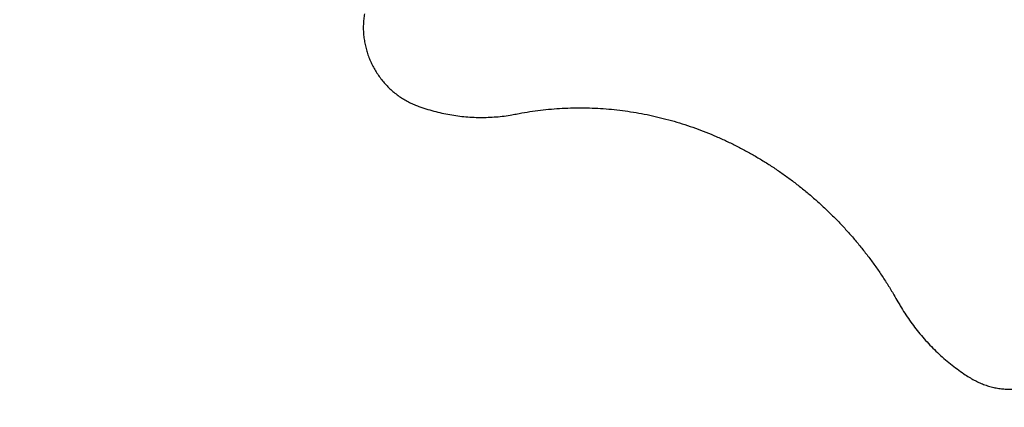
# Model space of a CAD drawing. Units: millimetres. Extents: x 539 to 1448, y 260 to 963.
# Drawn here: x 917 to 1001, y 626 to 659 of the extents above; entities that cross this region are included whole.
import ezdxf

# ---------------------------------------------------------------- set-up
doc = ezdxf.new("R2010")
doc.units = ezdxf.units.MM
doc.header["$LTSCALE"] = 100
doc.styles.add('SLDTEXTSTYLE0', font='TXT', dxfattribs={"width": 0.75})
doc.dimstyles.new('SLDDIMSTYLE4', dxfattribs={"dimtxt": 15.875, "dimasz": 8, "dimexe": 0, "dimexo": 0.0625, "dimgap": 3.96875, "dimtad": 2, "dimdec": 0, "dimrnd": 1e-09, "dimzin": 12, "dimdsep": 46, "dimtxsty": 'SLDTEXTSTYLE0', "dimblk1": 'DOT', "dimblk2": 'DOT', "dimsah": 1, "dimcen": 0.09, "dimse1": 1, "dimse2": 1, "dimadec": 0, "dimazin": 3, "dimtfac": 1, "dimtdec": 0, "dimtofl": 0, "dimtmove": 0, "dimatfit": 3, "dimldrblk": 'DOT', "dimfxl": 0, "dimfrac": 2, "dimtolj": 1, "dimtzin": 12, "dimarcsym": 0})

# ---------------------------------------------------------------- blocks, each defined once
blk = doc.blocks.new('_Dot')
at = {"color": 0, "linetype": 'ByBlock', "lineweight": -2}
blk.add_line((-0.5, 0), (-1, 0), dxfattribs=at)
at = {"color": 0, "linetype": 'ByBlock', "const_width": 0.5}
blk.add_lwpolyline([(-0.25, 0, 1), (0.25, 0, 1)], format="xyb", close=True, dxfattribs=at)
blk = doc.blocks.new('_D_6')
at = {"color": 7, "linetype": 'Continuous', "lineweight": 18}
blk.add_line((560.193, 462.73), (560.193, 769.77), dxfattribs=at)
at = {"color": 7, "linetype": 'Continuous', "lineweight": 18, "xscale": 8, "yscale": 8}
for p, rotation in [((560.193, 769.77), 90.0000000000004), ((560.193, 462.73), 270.0000000000004)]:
    blk.add_blockref('_Dot', p, dxfattribs=dict(at, rotation=rotation))
at = {"color": 7, "linetype": 'Continuous', "lineweight": 18, "insert": (539.729, 598.655), "char_height": 15.875, "attachment_point": 1, "rotation": 90, "style": 'SLDTEXTSTYLE0'}
blk.add_mtext('307', dxfattribs=at)

msp = doc.modelspace()

# ---------------------------------------------------------------- linework, layer by layer
at = {"color": 7, "linetype": 'Continuous', "lineweight": 25}
for points, knots in [([(945.968, 659.165), (945.955, 659.085), (945.917, 658.858), (945.879, 658.478), (945.862, 658.025), (945.875, 657.57), (945.919, 657.115), (945.992, 656.662), (946.094, 656.214), (946.226, 655.772), (946.385, 655.338), (946.572, 654.914), (946.786, 654.503), (947.026, 654.106), (947.29, 653.726), (947.578, 653.363), (947.888, 653.02), (948.218, 652.698), (948.567, 652.4), (948.934, 652.125), (949.316, 651.876), (949.712, 651.654), (950.108, 651.463), (950.375, 651.36), (950.502, 651.311)], [0, 0, 0, 0, 0.025185, 0.071727, 0.118284, 0.164858, 0.211447, 0.25805, 0.304665, 0.35129, 0.397923, 0.444563, 0.491208, 0.537857, 0.584508, 0.63116, 0.67781, 0.724458, 0.771102, 0.817739, 0.864368, 0.910987, 0.957593, 1, 1, 1, 1]), ([(950.502, 651.311), (950.62, 651.269), (950.96, 651.148), (951.528, 650.969), (952.207, 650.787), (952.891, 650.634), (953.579, 650.513), (954.269, 650.421), (954.96, 650.361), (955.651, 650.332), (956.341, 650.334), (957.028, 650.367), (957.711, 650.431), (958.337, 650.517), (958.732, 650.592), (958.905, 650.625)], [0, 0, 0, 0, 0.04327, 0.124595, 0.20592, 0.287235, 0.36854, 0.449835, 0.531121, 0.612395, 0.693659, 0.774913, 0.856156, 0.937389, 1, 1, 1, 1]), ([(958.905, 650.625), (959.063, 650.656), (959.522, 650.745), (960.289, 650.87), (961.207, 650.989), (962.131, 651.077), (963.058, 651.134), (963.989, 651.161), (964.923, 651.156), (965.858, 651.12), (966.793, 651.053), (967.728, 650.956), (968.661, 650.828), (969.592, 650.669), (970.52, 650.479), (971.443, 650.259), (972.362, 650.009), (973.274, 649.73), (974.179, 649.421), (975.077, 649.082), (975.965, 648.715), (976.844, 648.319), (977.712, 647.895), (978.568, 647.444), (979.413, 646.965), (980.243, 646.46), (981.06, 645.928), (981.862, 645.371), (982.648, 644.788), (983.418, 644.181), (984.171, 643.55), (984.905, 642.896), (985.62, 642.219), (986.317, 641.521), (986.992, 640.801), (987.647, 640.061), (988.281, 639.3), (988.892, 638.521), (989.48, 637.724), (990.045, 636.91), (990.585, 636.078), (991.053, 635.313), (991.333, 634.822), (991.45, 634.617)], [0, 0, 0, 0, 0.012996, 0.037869, 0.062742, 0.087614, 0.112485, 0.137354, 0.162223, 0.18709, 0.211955, 0.23682, 0.261683, 0.286545, 0.311405, 0.336264, 0.361122, 0.385979, 0.410835, 0.43569, 0.460543, 0.485396, 0.510247, 0.535098, 0.559947, 0.584796, 0.609644, 0.634492, 0.659339, 0.684185, 0.70903, 0.733875, 0.75872, 0.783564, 0.808407, 0.833251, 0.858094, 0.882936, 0.907779, 0.932621, 0.957463, 0.982305, 1, 1, 1, 1]), ([(991.45, 634.617), (991.514, 634.504), (991.699, 634.18), (992.024, 633.655), (992.433, 633.049), (992.866, 632.459), (993.321, 631.888), (993.799, 631.337), (994.298, 630.805), (994.817, 630.296), (995.355, 629.808), (995.911, 629.344), (996.485, 628.904), (997.024, 628.524), (997.375, 628.298), (997.525, 628.202)], [0, 0, 0, 0, 0.0432832, 0.1247649, 0.2062515, 0.287738, 0.369224, 0.4507091, 0.5321928, 0.6136747, 0.6951542, 0.776631, 0.8581044, 0.9395739, 1, 1, 1, 1]), ([(997.525, 628.202), (997.595, 628.159), (997.794, 628.037), (998.132, 627.856), (998.543, 627.669), (998.964, 627.511), (999.393, 627.383), (999.826, 627.285), (1000.264, 627.217), (1000.703, 627.181), (1001.141, 627.176), (1001.576, 627.201), (1002.007, 627.259), (1002.397, 627.337), (1002.639, 627.409), (1002.743, 627.44)], [0, 0, 0, 0, 0.044004, 0.125496, 0.206984, 0.288446, 0.369878, 0.451277, 0.532638, 0.613961, 0.695244, 0.776486, 0.857687, 0.938851, 1, 1, 1, 1])]:
    msp.add_open_spline(points, degree=3, knots=knots, dxfattribs=at)

# ---------------------------------------------------------------- dimensions: what is measured, and where the dimension line sits
at = {"color": 7, "linetype": 'Continuous', "lineweight": 18}
dim = msp.add_linear_dim(base=(560.193, 462.73), p1=(764.361, 769.77), p2=(956.142, 462.73), angle=90, dimstyle='SLDDIMSTYLE4', dxfattribs=at)
dim.commit()
dim.dimension.update_dxf_attribs({"geometry": '_D_6', "text_midpoint": (560.193, 616.25), "dimtype": 160})

doc.saveas('drawing.dxf')
